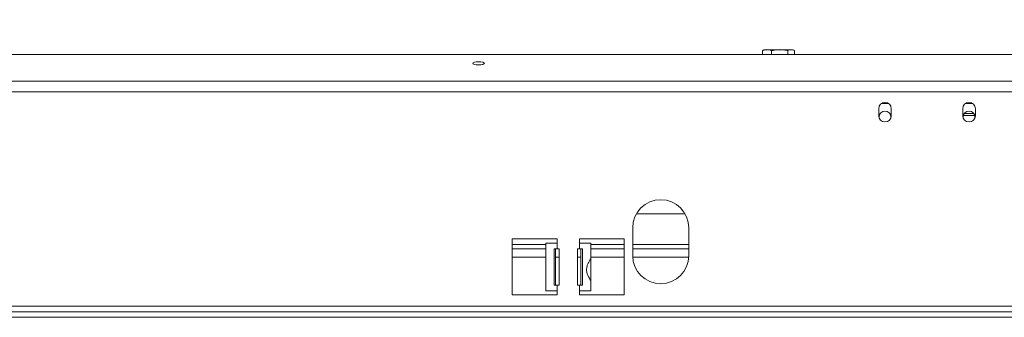
# Model space of a CAD drawing. Units: millimetres. Extents: x 113 to 5382, y 33 to 4004.
# Drawn here: x 946 to 1415, y 2876 to 3017 of the extents above; entities that cross this region are included whole.
import ezdxf

# ---------------------------------------------------------------- set-up
doc = ezdxf.new("R2010")
doc.units = ezdxf.units.MM
doc.header["$LTSCALE"] = 20
doc.layers.add('FORMAT', color=7, linetype='Continuous')
doc.styles.add('SLDTEXTSTYLE1', font='TXT', dxfattribs={"width": 0.75})
doc.dimstyles.new('SLDDIMSTYLE0', dxfattribs={"dimtxt": 52.916667, "dimasz": 26, "dimexe": 0, "dimexo": 0.0625, "dimgap": 13.229167, "dimtad": 1, "dimdec": 6, "dimlfac": 0.75, "dimrnd": 1e-09, "dimzin": 12, "dimdsep": 46, "dimtxsty": 'SLDTEXTSTYLE1', "dimsah": 1, "dimcen": 0.09, "dimadec": 0, "dimazin": 3, "dimtfac": 1, "dimtdec": 0, "dimtofl": 0, "dimtmove": 0, "dimatfit": 3, "dimfxl": 0, "dimfrac": 2, "dimtolj": 1, "dimtzin": 12, "dimarcsym": 0})

# ---------------------------------------------------------------- blocks, each defined once
blk = doc.blocks.new('_D')
at = {"layer": 'FORMAT'}
for p, q in [((1461.77, 3552.94), (1451.04, 3552.94)), ((1451.04, 3552.94), (1451.04, 3454.17)), ((1670.76, 3552.94), (1681.49, 3552.94)), ((1681.49, 3552.94), (1681.49, 3454.17)), ((1603.84, 3542.04), (1557.66, 3465.07)), ((1451.04, 3454.17), (1461.77, 3454.17)), ((1681.49, 3454.17), (1670.76, 3454.17)), ((546.11, 2898.21), (546.11, 3392.88)), ((2583.44, 2898.21), (2583.44, 3392.88)), ((2583.44, 3372.88), (546.11, 3372.88))]:
    blk.add_line(p, q, dxfattribs=at)
for points in [[(546.11, 3372.88), (572.11, 3367.88), (572.11, 3377.88)], [(2583.44, 3372.88), (2557.44, 3377.88), (2557.44, 3367.88)]]:
    blk.add_solid(points, dxfattribs=at)
at = {"layer": 'FORMAT', "attachment_point": 1, "style": 'SLDTEXTSTYLE1'}
for s, insert, char_height in [('3', (1553.38, 3551.3), 37.04), ('60', (1475.18, 3532.59), 52.917), ('"', (1635.49, 3532.59), 52.92), ('16', (1580.75, 3501.91), 37.042), ('1528mm', (1421.92, 3441.09), 52.917)]:
    blk.add_mtext(s, dxfattribs=dict(at, insert=insert, char_height=char_height))
blk = doc.blocks.new('_D_1')
at = {"layer": 'FORMAT'}
for p, q in [((1461.77, 3301.39), (1451.04, 3301.39)), ((1451.04, 3301.39), (1451.04, 3202.61)), ((1670.76, 3301.39), (1681.49, 3301.39)), ((1681.49, 3301.39), (1681.49, 3202.61)), ((1603.84, 3290.48), (1557.66, 3213.52)), ((1451.04, 3202.61), (1461.77, 3202.61)), ((1681.49, 3202.61), (1670.76, 3202.61)), ((478.11, 3012.79), (478.11, 3141.33)), ((2651.44, 3012.79), (2651.44, 3141.33)), ((478.11, 3121.33), (2651.44, 3121.33))]:
    blk.add_line(p, q, dxfattribs=at)
for points in [[(478.11, 3121.33), (504.11, 3116.33), (504.11, 3126.33)], [(2651.44, 3121.33), (2625.44, 3126.33), (2625.44, 3116.33)]]:
    blk.add_solid(points, dxfattribs=at)
at = {"layer": 'FORMAT', "attachment_point": 1, "style": 'SLDTEXTSTYLE1'}
for s, insert, char_height in [('3', (1553.38, 3299.75), 37.04), ('"', (1635.49, 3281.04), 52.92), ('64', (1475.18, 3281.04), 52.917), ('16', (1580.75, 3250.36), 37.042), ('1630mm', (1421.92, 3189.54), 52.917)]:
    blk.add_mtext(s, dxfattribs=dict(at, insert=insert, char_height=char_height))

msp = doc.modelspace()

# ---------------------------------------------------------------- linework, layer by layer
at = {"color": 7, "linetype": 'Continuous', "lineweight": 15}
for p, q in [((1299.7693406, 3000.6741194), (1299.7693406, 3002.4794904)), ((1314.0062983, 3002.8794904), (1300.8769578, 3002.8794904)), ((1304.1499552, 3000.6741194), (1304.1499552, 3002.4794904)), ((1311.8222427, 3000.6741194), (1311.8222427, 3002.4794904)), ((1315.1139155, 3000.6741194), (1315.1139155, 3002.4794904)), ((2625.601628, 3000.6741194), (503.9482947, 3000.6741194)), ((2629.601628, 2987.9848895), (499.9482947, 2987.9848895)), ((2629.601628, 2982.8332851), (499.9482947, 2982.8332851)), ((1355.1082947, 2974.8794904), (1355.1082947, 2971.5461571)), ((1361.1082947, 2971.5461571), (1361.1082947, 2974.8794904)), ((1395.1082947, 2974.8794904), (1395.1082947, 2971.5461571)), ((1401.1082947, 2971.5461571), (1401.1082947, 2974.8794904)), ((1355.3082947, 2970.9461571), (1355.3082947, 2970.4691241)), ((1360.9082947, 2970.4691241), (1360.9082947, 2970.9461571)), ((1395.3082947, 2970.9461571), (1395.3082947, 2970.4691241)), ((1395.3993309, 2971.6543342), (1400.7749614, 2971.6543342)), ((1395.8897071, 2972.6543342), (1400.3268822, 2972.6543342)), ((1400.9082947, 2970.4691241), (1400.9082947, 2970.9461571)), ((1262.9886334, 2924.8794904), (1239.8946226, 2924.8794904)), ((1238.1082947, 2918.2128237), (1238.1082947, 2904.8794904)), ((1264.7749614, 2904.8794904), (1264.7749614, 2918.2128237)), ((1202.1082947, 2912.8794904), (1180.7749614, 2912.8794904)), ((1180.7749614, 2912.8794904), (1180.7749614, 2886.2128237)), ((1196.7749614, 2910.8794904), (1196.7749614, 2888.2128237)), ((1202.1082947, 2910.8794904), (1196.7749614, 2910.8794904)), ((1202.1082947, 2910.8794904), (1202.1082947, 2912.8794904)), ((1202.1082947, 2910.8794904), (1202.1082947, 2908.2128237)), ((1234.1082947, 2912.8794904), (1212.7749614, 2912.8794904)), ((1212.7749614, 2912.8794904), (1212.7749614, 2910.8794904)), ((1212.7749614, 2908.2128237), (1212.7749614, 2910.8794904)), ((1218.1082947, 2910.8794904), (1212.7749614, 2910.8794904)), ((1218.1082947, 2903.750573), (1218.1082947, 2910.8794904)), ((1234.1082947, 2886.2128237), (1234.1082947, 2912.8794904)), ((1196.7749614, 2908.2128237), (1180.7749614, 2908.2128237)), ((1200.7171149, 2908.2128237), (1202.1082947, 2908.2128237)), ((1200.7171149, 2890.8794904), (1200.7171149, 2908.2128237)), ((1201.4127048, 2890.8794904), (1201.4127048, 2908.2128237)), ((1202.1082947, 2908.2128237), (1203.1082947, 2908.2128237)), ((1203.1082947, 2908.2128237), (1203.1082947, 2890.8794904)), ((1211.7749614, 2890.8794904), (1211.7749614, 2908.2128237)), ((1211.7749614, 2908.2128237), (1212.7749614, 2908.2128237)), ((1212.7749614, 2908.2128237), (1214.1661412, 2908.2128237)), ((1213.4705513, 2908.2128237), (1213.4705513, 2890.8794904)), ((1214.1661412, 2908.2128237), (1214.1661412, 2890.8794904)), ((1234.1082947, 2908.2128237), (1218.1082947, 2908.2128237)), ((1264.7749614, 2908.2128237), (1238.1082947, 2908.2128237)), ((1218.1082947, 2903.750573), (1218.1082947, 2892.630427)), ((1202.1082947, 2890.8794904), (1200.7171149, 2890.8794904)), ((1202.1082947, 2890.8794904), (1202.1082947, 2888.2128237)), ((1203.1082947, 2890.8794904), (1202.1082947, 2890.8794904)), ((1212.7749614, 2890.8794904), (1211.7749614, 2890.8794904)), ((1212.7749614, 2888.2128237), (1212.7749614, 2890.8794904)), ((1214.1661412, 2890.8794904), (1212.7749614, 2890.8794904)), ((1218.1082947, 2888.2128237), (1218.1082947, 2892.6750745)), ((1180.7749614, 2886.2128237), (1202.1082947, 2886.2128237)), ((1196.7749614, 2888.2128237), (1202.1082947, 2888.2128237)), ((1202.1082947, 2886.2128237), (1202.1082947, 2888.2128237)), ((1212.7749614, 2888.2128237), (1212.7749614, 2886.2128237)), ((1212.7749614, 2888.2128237), (1218.1082947, 2888.2128237)), ((1212.7749614, 2886.2128237), (1234.1082947, 2886.2128237)), ((2580.7749614, 2878.2128237), (548.7749614, 2878.2128237)), ((2580.7749614, 2875.5461571), (548.7749614, 2875.5461571))]:
    msp.add_line(p, q, dxfattribs=at)
at = {"color": 8, "linetype": 'Continuous', "lineweight": 15}
for p, q in [((1356.3082947, 2977.2794904), (1359.9082947, 2977.2794904)), ((1396.3082947, 2977.2794904), (1399.9082947, 2977.2794904)), ((1400.7749614, 2971.6543342), (1400.7749614, 2971.799907)), ((1196.7749614, 2910.2128237), (1180.7749614, 2910.2128237)), ((1234.1082947, 2910.2128237), (1218.1082947, 2910.2128237)), ((1264.7749614, 2910.2128237), (1238.1082947, 2910.2128237)), ((1196.7749614, 2904.2128237), (1180.7749614, 2904.2128237)), ((1203.1082947, 2904.2128237), (1201.4127048, 2904.2128237)), ((1213.4705513, 2904.2128237), (1211.7749614, 2904.2128237)), ((1234.1082947, 2904.2128237), (1218.1082947, 2904.2128237)), ((1264.7582843, 2904.2128237), (1238.1249718, 2904.2128237)), ((2559.1749614, 2880.8794904), (570.3749614, 2880.8794904))]:
    msp.add_line(p, q, dxfattribs=at)
at = {"color": 7, "linetype": 'Continuous', "lineweight": 15, "flags": 128}
for points in [[(1314.1896415, 3002.8701576), (1314.114492, 3002.8762459), (1314.0062983, 3002.8794904)], [(1164.7749614, 2995.739303), (1165.846475, 2995.794467), (1166.7548604, 2995.9515607), (1167.3618241, 2996.1866682), (1167.5749614, 2996.4639963), (1167.3618241, 2996.7413244), (1166.7548604, 2996.9764319), (1165.846475, 2997.1335256), (1164.7749614, 2997.1886896), (1163.7034478, 2997.1335256), (1162.7950624, 2996.9764319), (1162.1880987, 2996.7413244), (1161.9749614, 2996.4639963), (1162.1880987, 2996.1866682), (1162.7950624, 2995.9515607), (1163.7034478, 2995.794467), (1164.7749614, 2995.739303)]]:
    msp.add_lwpolyline(points, dxfattribs=at)
at = {"color": 7, "linetype": 'Continuous', "lineweight": 15}
for centre, radius, start, end in [((1300.8769578, 3001.0739348), 1.8055556, 90, 117.590578729), ((1314.0062983, 3001.0739348), 1.8055556, 62.51699549, 81.262304626), ((1358.1082947, 2974.8794904), 3, 0, 180), ((1398.1082947, 2974.8794904), 3, 0, 180), ((1358.1082947, 2971.5461571), 3, 180, 0), ((1358.1082947, 2970.9461571), 2.8, 0, 180), ((1398.1082947, 2971.5461571), 3, 180, 0), ((1398.1082947, 2970.9461571), 2.8, 0, 180), ((1251.441628, 2918.2128237), 13.3333333, 0, 180), ((1251.441628, 2904.8794904), 13.3333333, 180, 0)]:
    msp.add_arc(centre, radius, start, end, dxfattribs=at)
for points, knots in [([(1299.7693406, 3002.4794904), (1300.0454394, 3002.5979067), (1301.1350988, 3003.065252), (1302.6438965, 3003.0516364), (1303.8058588, 3002.6102113), (1304.1499552, 3002.4794904)], [0, 0, 0, 0, 0.1928139012, 0.7609648479, 1, 1, 1, 1]), ([(1300.0654374, 3002.6364623), (1299.9996321, 3002.6221193), (1299.8976332, 3002.5998875), (1299.8029413, 3002.5110232), (1299.7693406, 3002.4794904)], [0, 0, 0, 0, 0.6451570761, 1, 1, 1, 1]), ([(1304.1499552, 3002.4794904), (1304.6335196, 3002.5979067), (1306.5419687, 3003.065252), (1309.1845042, 3003.0516364), (1311.219586, 3002.6102113), (1311.8222427, 3002.4794904)], [0, 0, 0, 0, 0.1928139012, 0.7609648479, 1, 1, 1, 1]), ([(1311.8222427, 3002.4794904), (1311.8357033, 3002.4918091), (1312.1095284, 3002.7424028), (1312.6718497, 3002.8758235), (1313.46574, 3002.8773456), (1314.2412161, 3002.874413), (1314.8022533, 3002.7525939), (1315.0801189, 3002.5091057), (1315.1139155, 3002.4794904)], [0, 0, 0, 0, 0.013048, 0.2654304343, 0.4998642246, 0.732266489, 0.9674357352, 1, 1, 1, 1]), ([(1218.1082947, 2892.6750745), (1218.0356639, 2892.9965854), (1217.9042793, 2893.578178), (1217.1045005, 2894.7861522), (1216.5129382, 2896.0801424), (1216.2240351, 2897.2744441), (1216.1322857, 2898.4769274), (1216.325061, 2899.9569122), (1216.9977059, 2901.5251141), (1217.8667043, 2902.8313495), (1218.0233148, 2903.4272341), (1218.1082947, 2903.750573)], [0, 0, 0, 0, 0.14165989702, 0.25625368133, 0.37702249421, 0.438263551, 0.49937055119, 0.61148457512, 0.72388194604, 0.85017287188, 1, 1, 1, 1])]:
    msp.add_open_spline(points, degree=3, knots=knots, dxfattribs=at)

# ---------------------------------------------------------------- dimensions: what is measured, and where the dimension line sits
at = {"layer": 'FORMAT'}
for base, p1, p2, picture, middle in [((546.1082946968, 3372.8794903975), (2583.4416280302, 2878.2128237309), (546.1082946968, 2878.2128237309), '_D', (1566.2648638397, 3372.8794903975)), ((2651.4416280302, 3121.3272152824), (478.1082946968, 2992.7889161474), (2651.4416280302, 2992.7889161474), '_D_1', (1566.2648638397, 3121.3272152824))]:
    dim = msp.add_linear_dim(base=base, p1=p1, p2=p2, dimstyle='SLDDIMSTYLE0', dxfattribs=at)
    dim.commit()
    dim.dimension.update_dxf_attribs({"geometry": picture, "text_midpoint": middle, "dimtype": 160})

doc.saveas('drawing.dxf')
